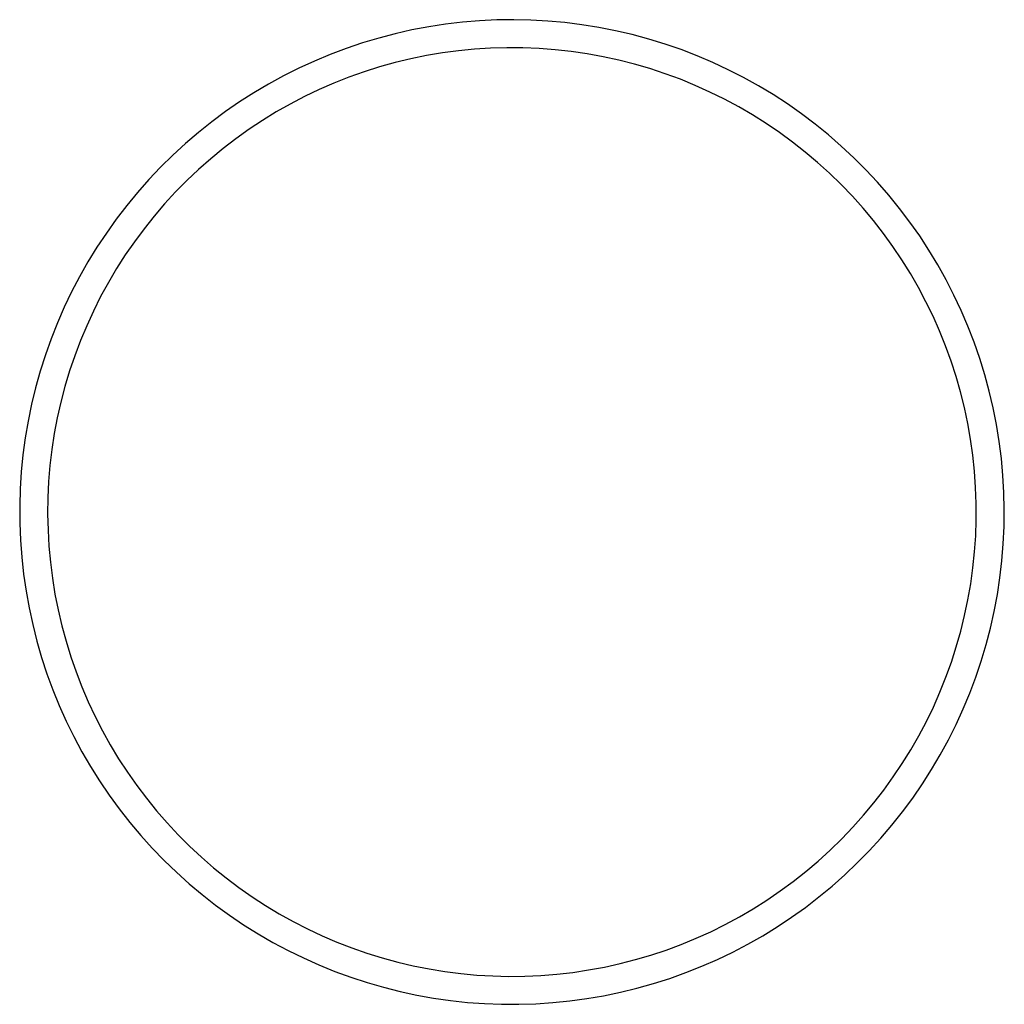
# Model space of a CAD drawing. Units: millimetres. Extents: x -541 to 745, y -362 to 416.
# Drawn here: x 698 to 745, y -198 to -150 of the extents above; entities that cross this region are included whole.
import ezdxf

# ---------------------------------------------------------------- set-up
doc = ezdxf.new("R2010")
doc.units = ezdxf.units.MM
doc.header["$MEASUREMENT"] = 0
doc.layers.add('Make2D$visible$lines', color=7, linetype='Continuous', true_color=0x000000)

msp = doc.modelspace()

# ---------------------------------------------------------------- linework, layer by layer
at = {"layer": 'Make2D$visible$lines', "color": 7, "true_color": 0xffffff}
for p, q in [((720.926, -150.286), (720.104, -150.326)), ((721.749, -150.275), (720.926, -150.286)), ((722.571, -150.292), (721.749, -150.275)), ((723.393, -150.338), (722.571, -150.292)), ((716.844, -150.769), (716.042, -150.95)), ((717.653, -150.616), (716.844, -150.769)), ((718.466, -150.491), (717.653, -150.616)), ((719.284, -150.394), (718.466, -150.491)), ((720.104, -150.326), (719.284, -150.394)), ((724.213, -150.412), (723.393, -150.338)), ((725.029, -150.515), (724.213, -150.412)), ((725.842, -150.646), (725.029, -150.515)), ((726.649, -150.805), (725.842, -150.646)), ((715.246, -151.159), (714.457, -151.396)), ((716.042, -150.95), (715.246, -151.159)), ((727.451, -150.992), (726.649, -150.805)), ((728.245, -151.207), (727.451, -150.992)), ((729.031, -151.449), (728.245, -151.207)), ((713.678, -151.659), (712.908, -151.95)), ((714.457, -151.396), (713.678, -151.659)), ((719.86, -151.696), (719.087, -151.772)), ((720.635, -151.647), (719.86, -151.696)), ((721.412, -151.624), (720.635, -151.647)), ((722.189, -151.629), (721.412, -151.624)), ((722.965, -151.661), (722.189, -151.629)), ((723.74, -151.72), (722.965, -151.661)), ((724.512, -151.805), (723.74, -151.72)), ((729.809, -151.718), (729.031, -151.449)), ((730.577, -152.015), (729.809, -151.718)), ((712.908, -151.95), (712.148, -152.267)), ((716.789, -152.16), (716.034, -152.343)), ((717.551, -152.004), (716.789, -152.16)), ((718.317, -151.875), (717.551, -152.004)), ((719.087, -151.772), (718.317, -151.875)), ((725.281, -151.918), (724.512, -151.805)), ((726.045, -152.057), (725.281, -151.918)), ((726.804, -152.222), (726.045, -152.057)), ((731.334, -152.337), (730.577, -152.015)), ((711.4, -152.61), (710.665, -152.979)), ((712.148, -152.267), (711.4, -152.61)), ((715.286, -152.551), (714.545, -152.786)), ((716.034, -152.343), (715.286, -152.551)), ((727.557, -152.414), (726.804, -152.222)), ((728.303, -152.632), (727.557, -152.414)), ((729.041, -152.876), (728.303, -152.632)), ((732.079, -152.686), (731.334, -152.337)), ((710.665, -152.979), (709.943, -153.374)), ((713.813, -153.046), (713.09, -153.331)), ((714.545, -152.786), (713.813, -153.046)), ((729.77, -153.145), (729.041, -152.876)), ((730.489, -153.439), (729.77, -153.145)), ((732.812, -153.06), (732.079, -152.686)), ((733.532, -153.46), (732.812, -153.06)), ((709.943, -153.374), (709.234, -153.793)), ((713.09, -153.331), (712.378, -153.641)), ((731.197, -153.758), (730.489, -153.439)), ((734.237, -153.884), (733.532, -153.46)), ((709.234, -153.793), (708.541, -154.236)), ((711.677, -153.976), (710.988, -154.335)), ((712.378, -153.641), (711.677, -153.976)), ((731.894, -154.102), (731.197, -153.758)), ((734.927, -154.333), (734.237, -153.884)), ((708.541, -154.236), (707.864, -154.703)), ((710.988, -154.335), (710.312, -154.718)), ((732.579, -154.469), (731.894, -154.102)), ((733.25, -154.86), (732.579, -154.469)), ((735.601, -154.805), (734.927, -154.333)), ((707.864, -154.703), (707.203, -155.194)), ((710.312, -154.718), (709.649, -155.124)), ((733.907, -155.274), (733.25, -154.86)), ((736.258, -155.3), (735.601, -154.805)), ((707.203, -155.194), (706.559, -155.707)), ((709.649, -155.124), (709.001, -155.553)), ((734.55, -155.711), (733.907, -155.274)), ((736.898, -155.818), (736.258, -155.3)), ((706.559, -155.707), (705.934, -156.242)), ((709.001, -155.553), (708.369, -156.004)), ((735.177, -156.17), (734.55, -155.711)), ((737.519, -156.358), (736.898, -155.818)), ((705.934, -156.242), (705.328, -156.799)), ((708.369, -156.004), (707.752, -156.476)), ((735.788, -156.65), (735.177, -156.17)), ((738.121, -156.919), (737.519, -156.358)), ((705.328, -156.799), (704.741, -157.376)), ((707.752, -156.476), (707.152, -156.97)), ((736.381, -157.151), (735.788, -156.65)), ((738.703, -157.501), (738.121, -156.919)), ((704.741, -157.376), (704.175, -157.973)), ((707.152, -156.97), (706.57, -157.484)), ((736.957, -157.673), (736.381, -157.151)), ((706.57, -157.484), (706.006, -158.019)), ((737.515, -158.214), (736.957, -157.673)), ((739.265, -158.102), (738.703, -157.501)), ((704.175, -157.973), (703.63, -158.59)), ((706.006, -158.019), (705.461, -158.572)), ((738.053, -158.774), (737.515, -158.214)), ((739.806, -158.722), (739.265, -158.102)), ((703.63, -158.59), (703.107, -159.225)), ((705.461, -158.572), (704.935, -159.144)), ((738.571, -159.353), (738.053, -158.774)), ((740.324, -159.361), (739.806, -158.722)), ((703.107, -159.225), (702.606, -159.878)), ((704.935, -159.144), (704.43, -159.735)), ((704.43, -159.735), (703.945, -160.342)), ((739.069, -159.949), (738.571, -159.353)), ((740.821, -160.018), (740.324, -159.361)), ((702.606, -159.878), (702.128, -160.548)), ((739.546, -160.563), (739.069, -159.949)), ((741.294, -160.691), (740.821, -160.018)), ((702.128, -160.548), (701.673, -161.234)), ((703.945, -160.342), (703.482, -160.966)), ((740.002, -161.192), (739.546, -160.563)), ((741.743, -161.381), (741.294, -160.691)), ((703.482, -160.966), (703.04, -161.605)), ((740.435, -161.837), (740.002, -161.192)), ((701.673, -161.234), (701.243, -161.935)), ((703.04, -161.605), (702.622, -162.259)), ((742.169, -162.085), (741.743, -161.381)), ((701.243, -161.935), (700.837, -162.651)), ((740.846, -162.497), (740.435, -161.837)), ((742.569, -162.804), (742.169, -162.085)), ((702.622, -162.259), (702.226, -162.928)), ((741.233, -163.17), (740.846, -162.497)), ((700.837, -162.651), (700.456, -163.381)), ((702.226, -162.928), (701.854, -163.61)), ((742.944, -163.536), (742.569, -162.804)), ((700.456, -163.381), (700.101, -164.123)), ((741.597, -163.857), (741.233, -163.17)), ((743.294, -164.281), (742.944, -163.536)), ((701.854, -163.61), (701.505, -164.304)), ((741.937, -164.555), (741.597, -163.857)), ((700.101, -164.123), (699.772, -164.877)), ((701.505, -164.304), (701.181, -165.011)), ((743.618, -165.038), (743.294, -164.281)), ((699.772, -164.877), (699.469, -165.643)), ((742.252, -165.265), (741.937, -164.555)), ((701.181, -165.011), (700.882, -165.727)), ((742.543, -165.986), (742.252, -165.265)), ((743.915, -165.805), (743.618, -165.038)), ((699.469, -165.643), (699.193, -166.418)), ((700.882, -165.727), (700.607, -166.454)), ((744.186, -166.583), (743.915, -165.805)), ((699.193, -166.418), (698.944, -167.202)), ((742.808, -166.716), (742.543, -165.986)), ((700.607, -166.454), (700.359, -167.19)), ((743.048, -167.455), (742.808, -166.716)), ((744.429, -167.369), (744.186, -166.583)), ((698.944, -167.202), (698.722, -167.995)), ((700.359, -167.19), (700.135, -167.935)), ((744.645, -168.163), (744.429, -167.369)), ((743.261, -168.202), (743.048, -167.455)), ((698.722, -167.995), (698.528, -168.795)), ((700.135, -167.935), (699.938, -168.686)), ((743.449, -168.956), (743.261, -168.202)), ((744.833, -168.964), (744.645, -168.163)), ((698.528, -168.795), (698.362, -169.601)), ((699.938, -168.686), (699.767, -169.444)), ((743.611, -169.716), (743.449, -168.956)), ((744.993, -169.771), (744.833, -168.964)), ((698.362, -169.601), (698.224, -170.412)), ((699.767, -169.444), (699.623, -170.207)), ((743.746, -170.481), (743.611, -169.716)), ((699.623, -170.207), (699.505, -170.975)), ((745.125, -170.584), (744.993, -169.771)), ((698.224, -170.412), (698.114, -171.227)), ((743.854, -171.251), (743.746, -170.481)), ((745.229, -171.4), (745.125, -170.584)), ((699.505, -170.975), (699.414, -171.747)), ((698.114, -171.227), (698.033, -172.046)), ((743.936, -172.023), (743.854, -171.251)), ((745.304, -172.22), (745.229, -171.4)), ((698.033, -172.046), (697.98, -172.868)), ((699.414, -171.747), (699.35, -172.521)), ((743.99, -172.798), (743.936, -172.023)), ((699.35, -172.521), (699.312, -173.297)), ((745.351, -173.041), (745.304, -172.22)), ((697.98, -172.868), (697.955, -173.69)), ((744.018, -173.575), (743.99, -172.798)), ((745.37, -173.864), (745.351, -173.041)), ((699.312, -173.297), (699.302, -174.074)), ((697.955, -173.69), (697.959, -174.513)), ((744.019, -174.352), (744.018, -173.575)), ((745.36, -174.687), (745.37, -173.864)), ((699.302, -174.074), (699.319, -174.851)), ((743.992, -175.128), (744.019, -174.352)), ((697.959, -174.513), (697.992, -175.335)), ((699.319, -174.851), (699.362, -175.627)), ((745.321, -175.509), (745.36, -174.687)), ((697.992, -175.335), (698.053, -176.156)), ((743.939, -175.903), (743.992, -175.128)), ((699.362, -175.627), (699.433, -176.4)), ((743.859, -176.676), (743.939, -175.903)), ((745.254, -176.329), (745.321, -175.509)), ((698.053, -176.156), (698.143, -176.974)), ((745.158, -177.146), (745.254, -176.329)), ((699.433, -176.4), (699.53, -177.171)), ((743.752, -177.446), (743.859, -176.676)), ((698.143, -176.974), (698.261, -177.789)), ((699.53, -177.171), (699.655, -177.938)), ((745.034, -177.96), (745.158, -177.146)), ((698.261, -177.789), (698.407, -178.599)), ((743.618, -178.211), (743.752, -177.446)), ((699.655, -177.938), (699.805, -178.7)), ((743.458, -178.971), (743.618, -178.211)), ((744.882, -178.769), (745.034, -177.96)), ((698.407, -178.599), (698.581, -179.403)), ((699.805, -178.7), (699.982, -179.457)), ((743.272, -179.726), (743.458, -178.971)), ((744.702, -179.572), (744.882, -178.769)), ((698.581, -179.403), (698.783, -180.201)), ((699.982, -179.457), (700.186, -180.207)), ((744.494, -180.368), (744.702, -179.572)), ((743.059, -180.473), (743.272, -179.726)), ((698.783, -180.201), (699.013, -180.991)), ((700.186, -180.207), (700.415, -180.949)), ((742.821, -181.212), (743.059, -180.473)), ((744.259, -181.157), (744.494, -180.368)), ((699.013, -180.991), (699.27, -181.773)), ((700.415, -180.949), (700.67, -181.683)), ((742.557, -181.943), (742.821, -181.212)), ((743.996, -181.937), (744.259, -181.157)), ((699.27, -181.773), (699.554, -182.545)), ((700.67, -181.683), (700.95, -182.408)), ((742.267, -182.664), (742.557, -181.943)), ((743.706, -182.707), (743.996, -181.937)), ((699.554, -182.545), (699.864, -183.307)), ((700.95, -182.408), (701.255, -183.122)), ((741.953, -183.375), (742.267, -182.664)), ((743.39, -183.467), (743.706, -182.707)), ((699.864, -183.307), (700.201, -184.058)), ((701.255, -183.122), (701.585, -183.826)), ((741.615, -184.074), (741.953, -183.375)), ((743.048, -184.215), (743.39, -183.467)), ((701.585, -183.826), (701.939, -184.517)), ((700.201, -184.058), (700.564, -184.797)), ((741.252, -184.761), (741.615, -184.074)), ((742.68, -184.951), (743.048, -184.215)), ((700.564, -184.797), (700.952, -185.523)), ((701.939, -184.517), (702.317, -185.196)), ((740.866, -185.435), (741.252, -184.761)), ((702.317, -185.196), (702.718, -185.862)), ((742.287, -185.674), (742.68, -184.951)), ((700.952, -185.523), (701.365, -186.235)), ((702.718, -185.862), (703.142, -186.512)), ((740.456, -186.096), (740.866, -185.435)), ((741.869, -186.383), (742.287, -185.674)), ((701.365, -186.235), (701.802, -186.932)), ((740.024, -186.741), (740.456, -186.096)), ((703.142, -186.512), (703.589, -187.148)), ((739.57, -187.372), (740.024, -186.741)), ((741.426, -187.077), (741.869, -186.383)), ((701.802, -186.932), (702.263, -187.613)), ((703.589, -187.148), (704.057, -187.768)), ((740.96, -187.755), (741.426, -187.077)), ((702.263, -187.613), (702.748, -188.278)), ((739.094, -187.986), (739.57, -187.372)), ((740.47, -188.416), (740.96, -187.755)), ((704.057, -187.768), (704.547, -188.372)), ((738.597, -188.583), (739.094, -187.986)), ((702.748, -188.278), (703.256, -188.926)), ((704.547, -188.372), (705.057, -188.957)), ((738.079, -189.162), (738.597, -188.583)), ((739.958, -189.06), (740.47, -188.416)), ((703.256, -188.926), (703.785, -189.556)), ((705.057, -188.957), (705.587, -189.525)), ((737.542, -189.724), (738.079, -189.162)), ((739.423, -189.686), (739.958, -189.06)), ((703.785, -189.556), (704.337, -190.167)), ((705.587, -189.525), (706.137, -190.074)), ((706.137, -190.074), (706.705, -190.604)), ((736.986, -190.266), (737.542, -189.724)), ((738.868, -190.293), (739.423, -189.686)), ((704.337, -190.167), (704.909, -190.758)), ((706.705, -190.604), (707.292, -191.114)), ((736.411, -190.788), (736.986, -190.266)), ((738.291, -190.881), (738.868, -190.293)), ((704.909, -190.758), (705.501, -191.33)), ((735.818, -191.291), (736.411, -190.788)), ((737.695, -191.448), (738.291, -190.881)), ((705.501, -191.33), (706.113, -191.88)), ((707.292, -191.114), (707.896, -191.603)), ((735.208, -191.772), (735.818, -191.291)), ((737.079, -191.994), (737.695, -191.448)), ((706.113, -191.88), (706.743, -192.409)), ((707.896, -191.603), (708.512, -192.067)), ((734.582, -192.232), (735.208, -191.772)), ((736.445, -192.518), (737.079, -191.994)), ((706.743, -192.409), (707.392, -192.916)), ((708.512, -192.067), (709.145, -192.511)), ((733.94, -192.67), (734.582, -192.232)), ((707.392, -192.916), (708.058, -193.4)), ((709.145, -192.511), (709.792, -192.932)), ((709.792, -192.932), (710.454, -193.331)), ((733.283, -193.085), (733.94, -192.67)), ((735.792, -193.02), (736.445, -192.518)), ((708.058, -193.4), (708.74, -193.86)), ((710.454, -193.331), (711.128, -193.706)), ((732.613, -193.477), (733.283, -193.085)), ((735.123, -193.499), (735.792, -193.02)), ((708.74, -193.86), (709.437, -194.297)), ((711.128, -193.706), (711.816, -194.058)), ((731.233, -194.191), (731.929, -193.846)), ((731.929, -193.846), (732.613, -193.477)), ((734.438, -193.954), (735.123, -193.499)), ((709.437, -194.297), (710.15, -194.709)), ((711.816, -194.058), (712.515, -194.386)), ((712.515, -194.386), (713.225, -194.69)), ((730.525, -194.511), (731.233, -194.191)), ((733.022, -194.792), (733.737, -194.386)), ((733.737, -194.386), (734.438, -193.954)), ((710.15, -194.709), (710.876, -195.096)), ((713.225, -194.69), (713.945, -194.969)), ((729.087, -195.074), (729.811, -194.805)), ((729.811, -194.805), (730.525, -194.511)), ((732.292, -195.174), (733.022, -194.792)), ((710.876, -195.096), (711.615, -195.457)), ((713.945, -194.969), (714.675, -195.223)), ((714.675, -195.223), (715.412, -195.452)), ((727.613, -195.536), (728.354, -195.318)), ((728.354, -195.318), (729.087, -195.074)), ((731.551, -195.53), (732.292, -195.174)), ((711.615, -195.457), (712.367, -195.793)), ((712.367, -195.793), (713.129, -196.102)), ((715.412, -195.452), (716.158, -195.655)), ((716.158, -195.655), (716.909, -195.832)), ((726.111, -195.895), (726.865, -195.729)), ((726.865, -195.729), (727.613, -195.536)), ((730.797, -195.86), (731.551, -195.53)), ((713.129, -196.102), (713.902, -196.385)), ((716.909, -195.832), (717.667, -195.983)), ((717.667, -195.983), (718.429, -196.108)), ((718.429, -196.108), (719.195, -196.206)), ((719.195, -196.206), (719.964, -196.278)), ((719.964, -196.278), (720.735, -196.323)), ((723.051, -196.299), (723.82, -196.238)), ((723.82, -196.238), (724.588, -196.15)), ((724.588, -196.15), (725.352, -196.036)), ((725.352, -196.036), (726.111, -195.895)), ((729.257, -196.441), (730.032, -196.164)), ((730.032, -196.164), (730.797, -195.86)), ((713.902, -196.385), (714.684, -196.641)), ((714.684, -196.641), (715.475, -196.87)), ((720.735, -196.323), (721.507, -196.342)), ((721.507, -196.342), (722.279, -196.334)), ((722.279, -196.334), (723.051, -196.299)), ((727.681, -196.914), (728.473, -196.692)), ((728.473, -196.692), (729.257, -196.441)), ((715.475, -196.87), (716.273, -197.07)), ((716.273, -197.07), (717.077, -197.244)), ((717.077, -197.244), (717.887, -197.389)), ((726.075, -197.277), (726.881, -197.109)), ((726.881, -197.109), (727.681, -196.914)), ((717.887, -197.389), (718.702, -197.506)), ((718.702, -197.506), (719.52, -197.594)), ((719.52, -197.594), (720.341, -197.654)), ((720.341, -197.654), (721.163, -197.686)), ((721.163, -197.686), (721.986, -197.689)), ((721.986, -197.689), (722.809, -197.663)), ((722.809, -197.663), (723.63, -197.609)), ((723.63, -197.609), (724.449, -197.527)), ((724.449, -197.527), (725.264, -197.416)), ((725.264, -197.416), (726.075, -197.277))]:
    msp.add_line(p, q, dxfattribs=at)

doc.saveas('drawing.dxf')
